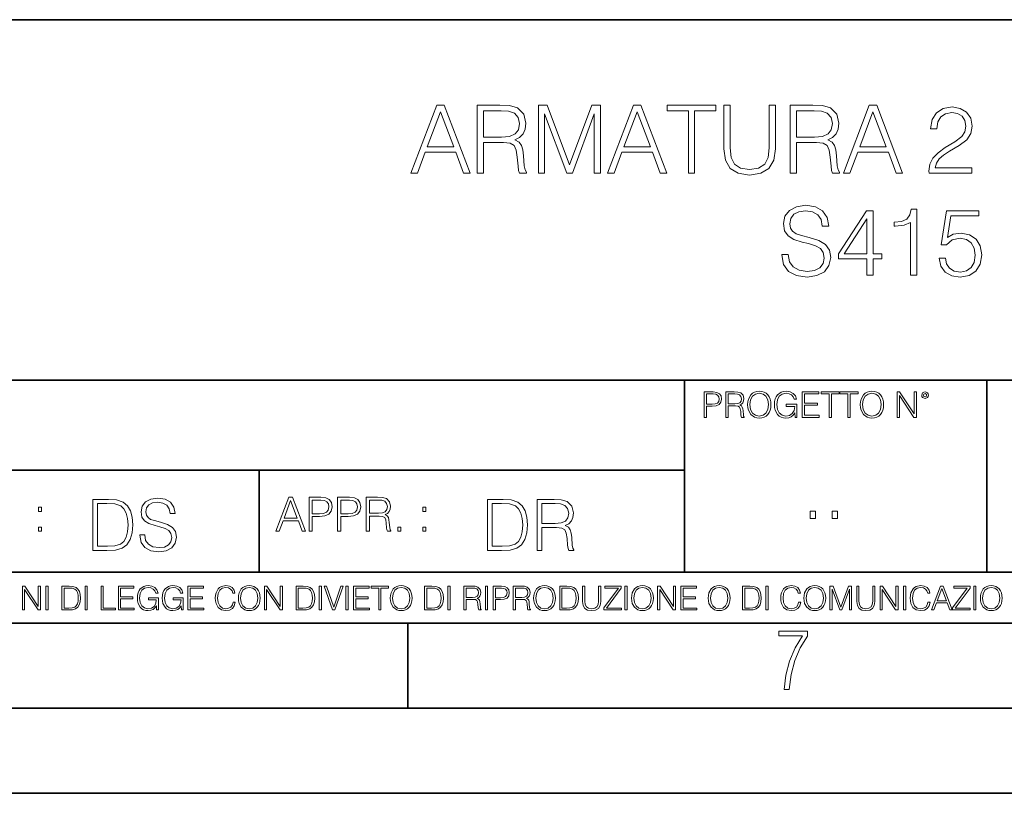
# Model space of a CAD drawing. Extents: x 0 to 420, y 0 to 297.
# Drawn here: x 291 to 349, y 0 to 46 of the extents above; entities that cross this region are included whole.
import ezdxf

# ---------------------------------------------------------------- set-up
doc = ezdxf.new("R2010")
doc.units = 0

msp = doc.modelspace()

# ---------------------------------------------------------------- linework, layer by layer
at = {"color": 7, "lineweight": 35}
for p, q in [((234.999802, 45.500252), (410, 45.500252)), ((254.999802, 24.300249), (410, 24.300249)), ((329.999786, 13.00025), (329.999786, 24.300249)), ((347.77301, 13.00025), (347.77301, 24.300249)), ((234.999802, 19.00025), (329.999786, 19.00025)), ((304.999786, 13.00025), (304.999786, 19.00025)), ((234.999802, 13.00025), (410, 13.00025)), ((25.000401, 9.99976), (410, 9.99976)), ((234.999802, 10.00025), (410, 10.00025)), ((313.75, 4.99976), (313.75, 9.99976)), ((267.5, 4.99976), (415, 4.99976)), ((0, 0), (420, 0)), ((0, 0), (420, 0))]:
    msp.add_line(p, q, dxfattribs=at)
at = {"color": 7, "lineweight": 18}
for points in [[(313.922943, 36.476517), (314.306793, 36.476517), (314.76297, 37.700439), (316.565491, 37.700439), (317.016113, 36.476517), (317.399994, 36.476517), (315.881195, 40.476517), (315.441711, 40.476517)], [(314.885376, 38.028671), (315.658661, 40.087086), (316.437531, 38.028671)], [(317.822784, 36.476517), (318.189972, 36.476517), (318.189972, 38.267895), (319.358246, 38.267895), (319.753235, 38.228951), (319.992462, 38.095432), (320.114868, 37.833958), (320.176056, 37.41671), (320.220551, 36.888199), (320.253937, 36.637852), (320.30957, 36.476517), (320.715698, 36.476517), (320.715698, 36.53215), (320.632233, 36.660107), (320.587738, 36.899326), (320.537659, 37.50016), (320.498718, 37.83952), (320.426392, 38.100994), (320.281769, 38.295712), (320.036987, 38.42923), (320.30957, 38.573875), (320.515411, 38.785278), (320.637817, 39.069008), (320.682312, 39.413929), (320.554352, 39.948006), (320.192749, 40.315182), (319.725433, 40.454262), (319.15799, 40.476517), (317.822784, 40.476517)], [(318.189972, 38.596127), (318.189972, 40.148285), (319.230286, 40.148285), (319.664246, 40.12603), (320.003601, 40.009201), (320.220551, 39.753288), (320.304016, 39.402802), (320.237244, 39.030064), (320.048096, 38.779716), (319.719879, 38.635071), (319.252563, 38.596127)], [(321.416656, 36.476517), (321.783844, 36.476517), (321.783844, 39.964695), (323.085663, 36.476517), (323.425018, 36.476517), (324.699005, 39.964695), (324.699005, 36.476517), (325.066193, 36.476517), (325.066193, 40.476517), (324.548798, 40.476517), (323.252563, 36.95496), (321.934052, 40.476517), (321.416656, 40.476517)], [(325.483429, 36.476517), (325.86731, 36.476517), (326.323486, 37.700439), (328.125977, 37.700439), (328.576599, 36.476517), (328.96048, 36.476517), (327.441711, 40.476517), (327.002197, 40.476517)], [(326.445862, 38.028671), (327.219177, 40.087086), (327.998047, 38.028671)], [(330.234467, 36.476517), (330.601654, 36.476517), (330.601654, 40.148285), (331.847839, 40.148285), (331.847839, 40.476517), (328.988312, 40.476517), (328.988312, 40.148285), (330.234467, 40.148285)], [(332.315125, 40.476517), (332.315125, 37.906281), (332.409729, 37.233124), (332.693451, 36.749119), (333.166321, 36.465389), (333.833923, 36.36525), (334.495941, 36.465389), (334.968811, 36.749119), (335.258118, 37.233124), (335.358246, 37.906281), (335.358246, 40.476517), (334.991089, 40.476517), (334.991089, 37.956348), (334.924316, 37.394459), (334.718475, 36.999466), (334.362427, 36.765808), (333.833923, 36.693485), (333.299835, 36.765808), (332.943787, 36.999466), (332.7435, 37.394459), (332.682312, 37.956348), (332.682312, 40.476517)], [(336.220551, 36.476517), (336.587738, 36.476517), (336.587738, 38.267895), (337.756042, 38.267895), (338.151031, 38.228951), (338.390259, 38.095432), (338.512634, 37.833958), (338.573822, 37.41671), (338.618347, 36.888199), (338.651733, 36.637852), (338.707336, 36.476517), (339.113464, 36.476517), (339.113464, 36.53215), (339.030029, 36.660107), (338.985504, 36.899326), (338.935455, 37.50016), (338.896515, 37.83952), (338.824188, 38.100994), (338.679535, 38.295712), (338.434753, 38.42923), (338.707336, 38.573875), (338.913208, 38.785278), (339.035583, 39.069008), (339.080078, 39.413929), (338.952148, 39.948006), (338.590515, 40.315182), (338.123199, 40.454262), (337.555756, 40.476517), (336.220551, 40.476517)], [(336.587738, 38.596127), (336.587738, 40.148285), (337.628082, 40.148285), (338.062012, 40.12603), (338.401367, 40.009201), (338.618347, 39.753288), (338.701782, 39.402802), (338.63504, 39.030064), (338.445862, 38.779716), (338.117645, 38.635071), (337.65033, 38.596127)], [(339.347137, 36.476517), (339.730988, 36.476517), (340.187195, 37.700439), (341.989685, 37.700439), (342.440308, 36.476517), (342.824188, 36.476517), (341.30542, 40.476517), (340.865906, 40.476517)], [(340.30957, 38.028671), (341.082886, 40.087086), (341.861725, 38.028671)], [(344.381897, 36.476517), (346.89093, 36.476517), (346.89093, 36.788059), (344.7435, 36.788059), (344.810272, 37.060661), (344.977173, 37.311008), (345.227509, 37.539104), (345.578003, 37.767197), (346.156586, 38.095432), (346.601654, 38.440357), (346.835297, 38.807533), (346.913208, 39.241467), (346.829742, 39.70322), (346.590515, 40.059269), (346.217773, 40.281803), (345.733765, 40.36525), (345.205261, 40.276237), (344.815826, 40.02589), (344.565491, 39.625336), (344.470917, 39.07457), (344.838074, 39.07457), (344.893707, 39.491817), (345.066193, 39.792233), (345.34436, 39.970257), (345.722656, 40.037018), (346.062012, 39.981384), (346.323486, 39.825611), (346.484802, 39.569702), (346.546021, 39.230343), (346.484802, 38.902107), (346.306793, 38.623943), (345.900665, 38.323528), (345.333221, 37.984165), (344.9104, 37.678185), (344.609985, 37.355515), (344.431976, 36.999466), (344.376343, 36.593346)], [(335.72818, 31.689312), (335.72818, 31.661495), (335.822754, 31.105167), (336.112061, 30.699047), (336.579376, 30.454264), (337.219147, 30.365252), (337.792175, 30.4487), (338.226105, 30.676794), (338.498718, 31.038408), (338.598846, 31.522413), (338.520966, 31.950787), (338.292877, 32.273457), (337.903442, 32.51268), (337.341553, 32.696266), (336.874237, 32.813095), (336.568237, 32.913235), (336.362396, 33.052315), (336.240021, 33.241467), (336.20108, 33.497379), (336.256714, 33.814487), (336.434723, 34.053707), (336.72403, 34.198353), (337.119019, 34.253986), (337.530701, 34.192791), (337.842224, 34.020329), (338.031403, 33.742165), (338.103699, 33.363861), (338.482025, 33.363861), (338.381866, 33.875683), (338.114838, 34.259548), (337.697601, 34.498772), (337.135712, 34.582218), (336.58493, 34.498772), (336.173248, 34.281803), (335.911774, 33.94244), (335.822754, 33.508507), (335.889526, 33.085697), (336.089813, 32.790844), (336.429169, 32.579437), (336.913177, 32.423664), (337.291473, 32.32909), (337.70871, 32.195572), (337.998016, 32.034237), (338.164917, 31.806141), (338.220551, 31.483471), (338.153778, 31.155237), (337.959076, 30.90489), (337.647522, 30.743555), (337.224701, 30.693485), (336.746277, 30.760244), (336.395782, 30.95496), (336.178833, 31.266502), (336.106506, 31.689312)], [(340.729584, 30.476517), (341.096771, 30.476517), (341.096771, 31.438965), (341.608582, 31.438965), (341.608582, 31.733818), (341.096771, 31.733818), (341.096771, 34.253986), (340.701752, 34.253986), (339.055023, 31.733818), (339.055023, 31.438965), (340.729584, 31.438965)], [(343.288696, 30.476517), (343.655884, 30.476517), (343.655884, 34.36525), (343.333191, 34.36525), (343.249756, 34.014763), (343.066162, 33.775543), (342.760193, 33.636459), (342.348511, 33.597519), (342.326233, 33.597519), (342.326233, 33.358295), (342.381866, 33.358295), (342.927094, 33.408367), (343.288696, 33.575264)], [(344.979919, 31.477907), (345.080078, 31.010592), (345.335968, 30.660105), (345.714294, 30.443136), (346.214966, 30.365252), (346.737915, 30.459827), (347.132935, 30.710175), (347.388824, 31.116295), (347.477844, 31.661495), (347.388824, 32.190006), (347.144043, 32.596127), (346.760193, 32.852039), (346.265045, 32.946613), (345.803284, 32.879856), (345.469513, 32.696266), (345.658661, 33.959133), (347.299805, 33.959133), (347.299805, 34.253986), (345.397186, 34.253986), (345.102325, 32.267895), (345.408295, 32.267895), (345.730988, 32.55162), (346.203857, 32.65176), (346.576599, 32.579437), (346.860321, 32.379158), (347.032776, 32.062054), (347.099548, 31.644806), (347.03833, 31.22756), (346.865875, 30.921579), (346.587708, 30.726864), (346.226105, 30.660105), (345.864502, 30.715738), (345.591888, 30.882637), (345.413879, 31.138548), (345.341553, 31.477907)], [(340.729584, 31.733818), (339.388824, 31.733818), (340.729584, 33.792233)], [(331.166687, 22.109638), (331.304382, 22.109638), (331.304382, 22.760542), (331.623566, 22.760542), (331.867645, 22.785578), (332.042908, 22.864853), (332.147217, 22.998373), (332.182678, 23.188219), (332.151398, 23.371807), (332.057495, 23.503241), (331.905212, 23.582518), (331.690338, 23.609638), (331.166687, 23.609638)], [(331.304382, 22.883631), (331.304382, 23.486551), (331.684082, 23.486551), (331.842621, 23.467775), (331.953186, 23.413532), (332.017853, 23.321739), (332.040802, 23.190306), (332.013702, 23.046356), (331.938599, 22.952475), (331.809235, 22.898233), (331.625641, 22.883631)], [(332.426758, 22.109638), (332.564453, 22.109638), (332.564453, 22.781404), (333.002563, 22.781404), (333.150696, 22.766802), (333.240387, 22.716732), (333.286285, 22.618679), (333.309235, 22.462212), (333.325928, 22.264019), (333.33844, 22.170139), (333.359314, 22.109638), (333.511597, 22.109638), (333.511597, 22.130501), (333.480316, 22.178484), (333.463623, 22.268192), (333.444855, 22.493505), (333.430237, 22.620766), (333.403137, 22.718817), (333.348877, 22.791836), (333.25708, 22.841906), (333.359314, 22.896147), (333.436493, 22.975424), (333.482391, 23.081821), (333.499084, 23.211168), (333.451111, 23.411446), (333.315491, 23.549137), (333.140259, 23.601294), (332.92746, 23.609638), (332.426758, 23.609638)], [(332.564453, 22.904491), (332.564453, 23.486551), (332.95459, 23.486551), (333.11731, 23.478205), (333.244568, 23.434395), (333.325928, 23.338428), (333.357239, 23.206995), (333.332184, 23.067219), (333.261261, 22.973337), (333.138184, 22.919096), (332.962921, 22.904491)], [(333.711884, 22.858595), (333.722321, 22.681265), (333.759857, 22.526884), (333.897552, 22.278624), (334.114532, 22.122156), (334.248047, 22.082518), (334.398254, 22.067913), (334.546387, 22.082518), (334.679901, 22.122156), (334.798798, 22.186829), (334.898956, 22.278624), (334.978241, 22.391279), (335.036652, 22.526884), (335.072113, 22.681265), (335.0867, 22.858595), (335.074188, 23.033838), (335.036652, 23.188219), (334.978241, 23.323824), (334.898956, 23.438568), (334.798798, 23.528275), (334.679901, 23.592949), (334.546387, 23.634672), (334.398254, 23.649277), (334.248047, 23.634672), (334.114532, 23.592949), (333.997711, 23.528275), (333.897552, 23.438568), (333.759857, 23.188219), (333.722321, 23.031752)], [(333.85376, 22.858595), (333.893402, 23.138149), (334.003967, 23.34886), (334.177124, 23.480291), (334.398254, 23.52619), (334.62149, 23.480291), (334.792542, 23.34886), (334.905212, 23.140236), (334.944855, 22.858595), (334.905212, 22.574867), (334.792542, 22.366245), (334.62149, 22.234812), (334.398254, 22.191002), (334.175018, 22.234812), (334.003967, 22.366245), (333.891296, 22.574867)], [(336.503265, 22.109638), (336.613831, 22.109638), (336.613831, 22.879457), (335.987976, 22.879457), (335.987976, 22.756371), (336.482391, 22.756371), (336.482391, 22.750111), (336.44693, 22.512281), (336.342621, 22.337038), (336.177826, 22.228554), (335.958771, 22.191002), (335.741791, 22.236898), (335.576965, 22.370417), (335.470581, 22.583212), (335.43512, 22.864853), (335.470581, 23.148581), (335.576965, 23.355118), (335.745972, 23.482378), (335.975433, 23.52619), (336.150696, 23.501154), (336.294647, 23.430222), (336.396851, 23.319653), (336.453186, 23.173616), (336.595062, 23.173616), (336.52829, 23.371807), (336.398956, 23.522017), (336.211182, 23.615896), (335.973358, 23.649277), (335.825226, 23.634672), (335.691711, 23.595034), (335.478912, 23.440653), (335.399658, 23.327997), (335.341248, 23.194479), (335.30368, 23.038012), (335.293243, 22.862768), (335.30368, 22.685438), (335.339142, 22.528971), (335.472656, 22.278624), (335.568634, 22.186829), (335.685455, 22.122156), (335.816895, 22.082518), (335.965027, 22.067913), (336.134003, 22.090862), (336.282135, 22.149277), (336.401031, 22.245243), (336.488647, 22.37459)], [(336.918427, 22.109638), (337.926086, 22.109638), (337.926086, 22.232725), (337.056122, 22.232725), (337.056122, 22.818956), (337.828033, 22.818956), (337.828033, 22.942045), (337.056122, 22.942045), (337.056122, 23.486551), (337.901031, 23.486551), (337.901031, 23.609638), (336.918427, 23.609638)], [(338.499786, 22.109638), (338.637482, 22.109638), (338.637482, 23.486551), (339.104797, 23.486551), (339.104797, 23.609638), (338.032471, 23.609638), (338.032471, 23.486551), (338.499786, 23.486551)], [(339.60965, 22.109638), (339.747345, 22.109638), (339.747345, 23.486551), (340.214661, 23.486551), (340.214661, 23.609638), (339.142334, 23.609638), (339.142334, 23.486551), (339.60965, 23.486551)], [(340.335663, 22.858595), (340.3461, 22.681265), (340.383667, 22.526884), (340.521332, 22.278624), (340.738312, 22.122156), (340.871826, 22.082518), (341.022034, 22.067913), (341.170166, 22.082518), (341.30368, 22.122156), (341.422607, 22.186829), (341.522736, 22.278624), (341.60202, 22.391279), (341.660431, 22.526884), (341.695892, 22.681265), (341.71051, 22.858595), (341.697968, 23.033838), (341.660431, 23.188219), (341.60202, 23.323824), (341.522736, 23.438568), (341.422607, 23.528275), (341.30368, 23.592949), (341.170166, 23.634672), (341.022034, 23.649277), (340.871826, 23.634672), (340.738312, 23.592949), (340.62149, 23.528275), (340.521332, 23.438568), (340.383667, 23.188219), (340.3461, 23.031752)], [(340.477539, 22.858595), (340.517181, 23.138149), (340.627747, 23.34886), (340.800903, 23.480291), (341.022034, 23.52619), (341.24527, 23.480291), (341.416321, 23.34886), (341.528992, 23.140236), (341.568634, 22.858595), (341.528992, 22.574867), (341.416321, 22.366245), (341.24527, 22.234812), (341.022034, 22.191002), (340.798798, 22.234812), (340.627747, 22.366245), (340.515076, 22.574867)], [(342.50119, 22.109638), (342.638855, 22.109638), (342.638855, 23.396843), (343.481689, 22.109638), (343.634003, 22.109638), (343.634003, 23.609638), (343.496307, 23.609638), (343.496307, 22.322433), (342.653473, 23.609638), (342.50119, 23.609638)], [(343.949036, 23.411446), (343.963623, 23.334255), (344.005341, 23.271669), (344.145142, 23.21534), (344.284912, 23.271669), (344.32663, 23.334255), (344.343323, 23.411446), (344.32663, 23.486551), (344.284912, 23.551224), (344.220215, 23.592949), (344.145142, 23.609638), (344.067932, 23.592949), (344.005341, 23.551224)], [(344.044983, 23.413532), (344.074188, 23.484465), (344.145142, 23.515759), (344.213959, 23.484465), (344.24527, 23.413532), (344.216064, 23.3426), (344.145142, 23.313393), (344.072113, 23.340515)], [(297.991638, 15.195244), (297.991638, 15.174381), (298.062561, 14.757135), (298.279541, 14.452546), (298.630005, 14.268957), (299.109833, 14.202198), (299.539612, 14.264785), (299.865051, 14.435856), (300.069519, 14.707066), (300.144623, 15.07007), (300.086212, 15.39135), (299.915131, 15.633352), (299.623047, 15.812768), (299.20163, 15.950459), (298.851166, 16.038082), (298.621674, 16.113186), (298.467285, 16.217497), (298.375488, 16.35936), (298.346283, 16.551294), (298.388, 16.789124), (298.521515, 16.96854), (298.738495, 17.077024), (299.034729, 17.11875), (299.343506, 17.072851), (299.577148, 16.943506), (299.719025, 16.734882), (299.773254, 16.451155), (300.057007, 16.451155), (299.981903, 16.835022), (299.781616, 17.122921), (299.468689, 17.302338), (299.047272, 17.364923), (298.634186, 17.302338), (298.325409, 17.13961), (298.129333, 16.885092), (298.062561, 16.559639), (298.11264, 16.242533), (298.262848, 16.021391), (298.517365, 15.862838), (298.880371, 15.746009), (299.164093, 15.675077), (299.47702, 15.574938), (299.694, 15.453937), (299.819153, 15.282866), (299.860901, 15.040863), (299.810822, 14.794687), (299.664795, 14.606927), (299.431122, 14.485926), (299.114014, 14.448374), (298.755188, 14.498443), (298.49231, 14.644479), (298.32959, 14.878137), (298.27536, 15.195244)], [(305.98587, 15.412767), (306.177826, 15.412767), (306.405914, 16.024729), (307.307159, 16.024729), (307.532471, 15.412767), (307.724396, 15.412767), (306.965027, 17.412767), (306.74527, 17.412767)], [(307.935822, 15.412767), (308.119385, 15.412767), (308.119385, 16.28064), (308.544983, 16.28064), (308.870453, 16.314018), (309.104095, 16.419722), (309.243195, 16.597746), (309.290466, 16.850876), (309.248749, 17.095661), (309.123566, 17.270905), (308.920502, 17.376606), (308.634003, 17.412767), (307.935822, 17.412767)], [(309.615906, 15.412767), (309.7995, 15.412767), (309.7995, 16.28064), (310.225098, 16.28064), (310.550537, 16.314018), (310.78421, 16.419722), (310.923279, 16.597746), (310.970581, 16.850876), (310.928864, 17.095661), (310.80368, 17.270905), (310.600616, 17.376606), (310.314117, 17.412767), (309.615906, 17.412767)], [(311.296021, 15.412767), (311.479614, 15.412767), (311.479614, 16.308456), (312.063751, 16.308456), (312.261261, 16.288984), (312.380859, 16.222225), (312.442078, 16.091488), (312.472656, 15.882865), (312.494934, 15.618608), (312.511597, 15.493435), (312.539429, 15.412767), (312.742493, 15.412767), (312.742493, 15.440584), (312.700775, 15.504561), (312.678497, 15.624172), (312.653473, 15.924589), (312.634003, 16.094269), (312.597839, 16.225006), (312.525513, 16.322365), (312.403137, 16.389124), (312.539429, 16.461447), (312.642334, 16.567148), (312.703552, 16.709013), (312.7258, 16.881474), (312.661804, 17.148512), (312.481018, 17.3321), (312.247345, 17.401642), (311.963623, 17.412767), (311.296021, 17.412767)], [(292.026215, 16.581057), (292.209808, 16.581057), (292.209808, 16.828623), (292.026215, 16.828623)], [(295.934601, 17.285646), (295.229462, 17.285646), (295.229462, 14.285647), (296.055603, 14.285647), (296.564636, 14.30651), (296.952698, 14.414993), (297.219727, 14.623617), (297.420013, 14.924034), (297.541016, 15.312073), (297.582733, 15.791906), (297.541016, 16.238359), (297.432526, 16.609709), (297.253113, 16.905952), (297.015259, 17.122921), (296.618896, 17.260612), (296.139069, 17.285646)], [(295.504852, 14.531822), (295.504852, 17.039473), (296.055603, 17.039473), (296.514587, 17.01861), (296.865051, 16.905952), (297.052826, 16.726538), (297.18634, 16.480362), (297.269806, 16.167427), (297.299011, 15.783561), (297.269806, 15.383005), (297.18634, 15.061726), (297.044464, 14.81555), (296.844208, 14.644479), (296.518738, 14.548512), (296.084808, 14.531822)], [(306.467102, 16.188845), (306.85376, 17.218052), (307.243195, 16.188845)], [(308.119385, 16.444756), (308.119385, 17.24865), (308.625641, 17.24865), (308.837067, 17.223616), (308.984497, 17.151293), (309.070709, 17.0289), (309.101318, 16.853657), (309.065155, 16.661724), (308.965027, 16.536551), (308.792542, 16.464228), (308.54776, 16.444756)], [(309.7995, 16.444756), (309.7995, 17.24865), (310.305756, 17.24865), (310.517181, 17.223616), (310.664612, 17.151293), (310.750824, 17.0289), (310.781433, 16.853657), (310.74527, 16.661724), (310.645142, 16.536551), (310.472656, 16.464228), (310.227875, 16.444756)], [(311.479614, 16.472572), (311.479614, 17.24865), (311.999786, 17.24865), (312.216766, 17.237524), (312.386444, 17.17911), (312.494934, 17.051155), (312.536652, 16.87591), (312.503265, 16.689541), (312.408691, 16.564367), (312.244568, 16.492044), (312.010925, 16.472572)], [(314.620087, 16.581057), (314.80368, 16.581057), (314.80368, 16.828623), (314.620087, 16.828623)], [(319.134583, 17.285646), (318.429443, 17.285646), (318.429443, 14.285647), (319.255585, 14.285647), (319.764618, 14.30651), (320.152679, 14.414993), (320.419708, 14.623617), (320.619995, 14.924034), (320.740997, 15.312073), (320.782715, 15.791906), (320.740997, 16.238359), (320.632507, 16.609709), (320.453094, 16.905952), (320.21524, 17.122921), (319.818878, 17.260612), (319.33905, 17.285646)], [(318.704834, 14.531822), (318.704834, 17.039473), (319.255585, 17.039473), (319.714569, 17.01861), (320.065033, 16.905952), (320.252808, 16.726538), (320.386322, 16.480362), (320.469788, 16.167427), (320.498993, 15.783561), (320.469788, 15.383005), (320.386322, 15.061726), (320.244446, 14.81555), (320.044189, 14.644479), (319.718719, 14.548512), (319.28479, 14.531822)], [(321.337646, 14.285647), (321.613037, 14.285647), (321.613037, 15.62918), (322.489258, 15.62918), (322.785492, 15.599973), (322.964905, 15.499834), (323.056702, 15.303728), (323.1026, 14.990793), (323.135986, 14.59441), (323.161011, 14.406649), (323.202728, 14.285647), (323.507324, 14.285647), (323.507324, 14.327372), (323.444733, 14.423339), (323.411346, 14.602755), (323.37381, 15.05338), (323.344604, 15.3079), (323.290344, 15.504006), (323.181885, 15.650043), (322.998291, 15.750181), (323.202728, 15.858665), (323.357117, 16.01722), (323.448914, 16.230015), (323.4823, 16.488707), (323.386322, 16.889263), (323.115112, 17.164646), (322.764618, 17.268957), (322.33905, 17.285646), (321.337646, 17.285646)], [(321.613037, 15.875355), (321.613037, 17.039473), (322.39328, 17.039473), (322.718719, 17.022781), (322.973236, 16.93516), (323.135986, 16.743227), (323.198547, 16.480362), (323.148499, 16.200808), (323.006622, 16.013046), (322.760468, 15.904562), (322.409973, 15.875355)], [(337.388153, 16.170408), (337.709442, 16.170408), (337.709442, 16.603649), (337.388153, 16.603649)], [(338.683014, 16.170408), (339.004303, 16.170408), (339.004303, 16.603649), (338.683014, 16.603649)], [(292.026215, 15.412767), (292.209808, 15.412767), (292.209808, 15.660334), (292.026215, 15.660334)], [(313.151398, 15.412767), (313.334961, 15.412767), (313.334961, 15.660334), (313.151398, 15.660334)], [(314.620087, 15.412767), (314.80368, 15.412767), (314.80368, 15.660334), (314.620087, 15.660334)], [(291.086395, 10.781829), (291.214905, 10.781829), (291.214905, 11.98322), (292.001556, 10.781829), (292.143707, 10.781829), (292.143707, 12.181828), (292.015198, 12.181828), (292.015198, 10.980438), (291.228546, 12.181828), (291.086395, 12.181828)], [(292.466919, 10.781829), (292.595459, 10.781829), (292.595459, 12.181828), (292.466919, 12.181828)], [(293.734528, 12.181828), (293.405457, 12.181828), (293.405457, 10.781829), (293.790985, 10.781829), (294.028534, 10.791565), (294.209625, 10.842191), (294.334259, 10.939548), (294.427704, 11.079742), (294.484192, 11.260827), (294.503662, 11.48475), (294.484192, 11.693094), (294.433563, 11.866391), (294.349823, 12.004639), (294.238831, 12.10589), (294.053864, 12.170146), (293.829926, 12.181828)], [(294.772369, 10.781829), (294.900879, 10.781829), (294.900879, 12.181828), (294.772369, 12.181828)], [(295.710876, 10.781829), (296.557892, 10.781829), (296.557892, 10.89671), (295.839386, 10.89671), (295.839386, 12.181828), (295.710876, 12.181828)], [(296.723389, 10.781829), (297.663879, 10.781829), (297.663879, 10.89671), (296.851898, 10.89671), (296.851898, 11.443859), (297.572357, 11.443859), (297.572357, 11.558742), (296.851898, 11.558742), (296.851898, 12.066947), (297.640503, 12.066947), (297.640503, 12.181828), (296.723389, 12.181828)], [(298.972351, 10.781829), (299.075562, 10.781829), (299.075562, 11.500327), (298.491394, 11.500327), (298.491394, 11.385445), (298.952881, 11.385445), (298.952881, 11.379603), (298.919769, 11.157629), (298.822418, 10.994068), (298.66861, 10.892817), (298.464142, 10.857768), (298.261658, 10.900605), (298.107819, 11.025223), (298.008514, 11.223831), (297.975403, 11.486697), (298.008514, 11.751509), (298.107819, 11.944277), (298.265533, 12.063053), (298.479736, 12.103943), (298.64328, 12.080577), (298.777649, 12.014374), (298.873047, 11.911175), (298.925629, 11.774875), (299.058044, 11.774875), (298.995728, 11.959854), (298.875, 12.100049), (298.699768, 12.187671), (298.477783, 12.218824), (298.339539, 12.205194), (298.214905, 12.168199), (298.016296, 12.02411), (297.942322, 11.918963), (297.887787, 11.794346), (297.852753, 11.64831), (297.843018, 11.48475), (297.852753, 11.319242), (297.885834, 11.173205), (298.010468, 10.939548), (298.100037, 10.853873), (298.209076, 10.793511), (298.331726, 10.756516), (298.470001, 10.742886), (298.627716, 10.764304), (298.765961, 10.818825), (298.876953, 10.908394), (298.95874, 11.029117)], [(300.430786, 10.781829), (300.533966, 10.781829), (300.533966, 11.500327), (299.949829, 11.500327), (299.949829, 11.385445), (300.411316, 11.385445), (300.411316, 11.379603), (300.378204, 11.157629), (300.280853, 10.994068), (300.127014, 10.892817), (299.922577, 10.857768), (299.720062, 10.900605), (299.566223, 11.025223), (299.466919, 11.223831), (299.433838, 11.486697), (299.466919, 11.751509), (299.566223, 11.944277), (299.723969, 12.063053), (299.938141, 12.103943), (300.101715, 12.080577), (300.236053, 12.014374), (300.331482, 11.911175), (300.384033, 11.774875), (300.516449, 11.774875), (300.454132, 11.959854), (300.333405, 12.100049), (300.158173, 12.187671), (299.936188, 12.218824), (299.797943, 12.205194), (299.67334, 12.168199), (299.474731, 12.02411), (299.400726, 11.918963), (299.346222, 11.794346), (299.311157, 11.64831), (299.301422, 11.48475), (299.311157, 11.319242), (299.344269, 11.173205), (299.468872, 10.939548), (299.558441, 10.853873), (299.66748, 10.793511), (299.790161, 10.756516), (299.928406, 10.742886), (300.086121, 10.764304), (300.224365, 10.818825), (300.335358, 10.908394), (300.417145, 11.029117)], [(300.818268, 10.781829), (301.758728, 10.781829), (301.758728, 10.89671), (300.946777, 10.89671), (300.946777, 11.443859), (301.667206, 11.443859), (301.667206, 11.558742), (300.946777, 11.558742), (300.946777, 12.066947), (301.735352, 12.066947), (301.735352, 12.181828), (300.818268, 12.181828)], [(303.464417, 11.239408), (303.425476, 11.077795), (303.33786, 10.957072), (303.207397, 10.88308), (303.039948, 10.857768), (302.837463, 10.898658), (302.685577, 11.019381), (302.588196, 11.21799), (302.555115, 11.486697), (302.588196, 11.751509), (302.683624, 11.944277), (302.833557, 12.063053), (303.036072, 12.103943), (303.19574, 12.080577), (303.322296, 12.014374), (303.409912, 11.909228), (303.450806, 11.772927), (303.577362, 11.772927), (303.53064, 11.955959), (303.419647, 12.096154), (303.252197, 12.185723), (303.036072, 12.218824), (302.782928, 12.168199), (302.677795, 12.107838), (302.588196, 12.02411), (302.465546, 11.794346), (302.432434, 11.64831), (302.422699, 11.48475), (302.432434, 11.317295), (302.465546, 11.171259), (302.586273, 10.937601), (302.779022, 10.791565), (303.032166, 10.742886), (303.256073, 10.777935), (303.427429, 10.873344), (303.540375, 11.029117), (303.591003, 11.239408)], [(303.777924, 11.480855), (303.787659, 11.315348), (303.822693, 11.171259), (303.951233, 10.939548), (304.153717, 10.793511), (304.27832, 10.756516), (304.418518, 10.742886), (304.556763, 10.756516), (304.681396, 10.793511), (304.792389, 10.853873), (304.885864, 10.939548), (304.959839, 11.044694), (305.014343, 11.171259), (305.047455, 11.315348), (305.061096, 11.480855), (305.049408, 11.644416), (305.014343, 11.788505), (304.959839, 11.91507), (304.885864, 12.022162), (304.792389, 12.10589), (304.681396, 12.166252), (304.556763, 12.205194), (304.418518, 12.218824), (304.27832, 12.205194), (304.153717, 12.166252), (304.044678, 12.10589), (303.951233, 12.022162), (303.822693, 11.788505), (303.787659, 11.642468)], [(305.312256, 10.781829), (305.440796, 10.781829), (305.440796, 11.98322), (306.227417, 10.781829), (306.369568, 10.781829), (306.369568, 12.181828), (306.241058, 12.181828), (306.241058, 10.980438), (305.454407, 12.181828), (305.312256, 12.181828)], [(307.498932, 12.181828), (307.169861, 12.181828), (307.169861, 10.781829), (307.555389, 10.781829), (307.792938, 10.791565), (307.97403, 10.842191), (308.098633, 10.939548), (308.192108, 11.079742), (308.248566, 11.260827), (308.268066, 11.48475), (308.248566, 11.693094), (308.197937, 11.866391), (308.114227, 12.004639), (308.003235, 12.10589), (307.818237, 12.170146), (307.59433, 12.181828)], [(308.536743, 10.781829), (308.665283, 10.781829), (308.665283, 12.181828), (308.536743, 12.181828)], [(309.317566, 10.781829), (309.455811, 10.781829), (309.940643, 12.181828), (309.810181, 12.181828), (309.387665, 10.94539), (308.965118, 12.181828), (308.83078, 12.181828)], [(310.104187, 10.781829), (310.232727, 10.781829), (310.232727, 12.181828), (310.104187, 12.181828)], [(310.555939, 10.781829), (311.496399, 10.781829), (311.496399, 10.89671), (310.684448, 10.89671), (310.684448, 11.443859), (311.404907, 11.443859), (311.404907, 11.558742), (310.684448, 11.558742), (310.684448, 12.066947), (311.473053, 12.066947), (311.473053, 12.181828), (310.555939, 12.181828)], [(312.03186, 10.781829), (312.1604, 10.781829), (312.1604, 12.066947), (312.596558, 12.066947), (312.596558, 12.181828), (311.595703, 12.181828), (311.595703, 12.066947), (312.03186, 12.066947)], [(312.709473, 11.480855), (312.719238, 11.315348), (312.754272, 11.171259), (312.882782, 10.939548), (313.085266, 10.793511), (313.2099, 10.756516), (313.350098, 10.742886), (313.488342, 10.756516), (313.612976, 10.793511), (313.723938, 10.853873), (313.817413, 10.939548), (313.891418, 11.044694), (313.945923, 11.171259), (313.979034, 11.315348), (313.992645, 11.480855), (313.980957, 11.644416), (313.945923, 11.788505), (313.891418, 11.91507), (313.817413, 12.022162), (313.723938, 12.10589), (313.612976, 12.166252), (313.488342, 12.205194), (313.350098, 12.218824), (313.2099, 12.205194), (313.085266, 12.166252), (312.976257, 12.10589), (312.882782, 12.022162), (312.754272, 11.788505), (312.719238, 11.642468)], [(315.059692, 12.181828), (314.730621, 12.181828), (314.730621, 10.781829), (315.11615, 10.781829), (315.353699, 10.791565), (315.53479, 10.842191), (315.659424, 10.939548), (315.752869, 11.079742), (315.809326, 11.260827), (315.828827, 11.48475), (315.809326, 11.693094), (315.758728, 11.866391), (315.674988, 12.004639), (315.563995, 12.10589), (315.379028, 12.170146), (315.15509, 12.181828)], [(316.097534, 10.781829), (316.226044, 10.781829), (316.226044, 12.181828), (316.097534, 12.181828)], [(317.036041, 10.781829), (317.164551, 10.781829), (317.164551, 11.408811), (317.573456, 11.408811), (317.7117, 11.395181), (317.795441, 11.348449), (317.838257, 11.256933), (317.85968, 11.110897), (317.875275, 10.925918), (317.886963, 10.838296), (317.906433, 10.781829), (318.048553, 10.781829), (318.048553, 10.8013), (318.019348, 10.846085), (318.003784, 10.929812), (317.986267, 11.140104), (317.972626, 11.258881), (317.947327, 11.350396), (317.896667, 11.418547), (317.811005, 11.465278), (317.906433, 11.515904), (317.978455, 11.589895), (318.021301, 11.6892), (318.036865, 11.809923), (317.992096, 11.99685), (317.86554, 12.125361), (317.701965, 12.17404), (317.503357, 12.181828), (317.036041, 12.181828)], [(318.305573, 10.781829), (318.434082, 10.781829), (318.434082, 12.181828), (318.305573, 12.181828)], [(318.757324, 10.781829), (318.885834, 10.781829), (318.885834, 11.389339), (319.183746, 11.389339), (319.41156, 11.412705), (319.575134, 11.486697), (319.672485, 11.611315), (319.705566, 11.788505), (319.676392, 11.959854), (319.588745, 12.082524), (319.446594, 12.156516), (319.246063, 12.181828), (318.757324, 12.181828)], [(319.933411, 10.781829), (320.06192, 10.781829), (320.06192, 11.408811), (320.470825, 11.408811), (320.60907, 11.395181), (320.69278, 11.348449), (320.735626, 11.256933), (320.75705, 11.110897), (320.772614, 10.925918), (320.784302, 10.838296), (320.803772, 10.781829), (320.945923, 10.781829), (320.945923, 10.8013), (320.916718, 10.846085), (320.901123, 10.929812), (320.883606, 11.140104), (320.869995, 11.258881), (320.844666, 11.350396), (320.794037, 11.418547), (320.708374, 11.465278), (320.803772, 11.515904), (320.875824, 11.589895), (320.91864, 11.6892), (320.934235, 11.809923), (320.889465, 11.99685), (320.762878, 12.125361), (320.599304, 12.17404), (320.400696, 12.181828), (319.933411, 12.181828)], [(321.132843, 11.480855), (321.142578, 11.315348), (321.177612, 11.171259), (321.306152, 10.939548), (321.508636, 10.793511), (321.63324, 10.756516), (321.773438, 10.742886), (321.911682, 10.756516), (322.036316, 10.793511), (322.147308, 10.853873), (322.240784, 10.939548), (322.314758, 11.044694), (322.369263, 11.171259), (322.402374, 11.315348), (322.416016, 11.480855), (322.404327, 11.644416), (322.369263, 11.788505), (322.314758, 11.91507), (322.240784, 12.022162), (322.147308, 12.10589), (322.036316, 12.166252), (321.911682, 12.205194), (321.773438, 12.218824), (321.63324, 12.205194), (321.508636, 12.166252), (321.399597, 12.10589), (321.306152, 12.022162), (321.177612, 11.788505), (321.142578, 11.642468)], [(322.996277, 12.181828), (322.667175, 12.181828), (322.667175, 10.781829), (323.052734, 10.781829), (323.290283, 10.791565), (323.471375, 10.842191), (323.595978, 10.939548), (323.689453, 11.079742), (323.745911, 11.260827), (323.765381, 11.48475), (323.745911, 11.693094), (323.695282, 11.866391), (323.611572, 12.004639), (323.50058, 12.10589), (323.315582, 12.170146), (323.091675, 12.181828)], [(324.014618, 12.181828), (324.014618, 11.282246), (324.047729, 11.046641), (324.147034, 10.877239), (324.312531, 10.777935), (324.546204, 10.742886), (324.777893, 10.777935), (324.94342, 10.877239), (325.044678, 11.046641), (325.079712, 11.282246), (325.079712, 12.181828), (324.951202, 12.181828), (324.951202, 11.29977), (324.927826, 11.103108), (324.855774, 10.964861), (324.731171, 10.88308), (324.546204, 10.857768), (324.359253, 10.88308), (324.23465, 10.964861), (324.164551, 11.103108), (324.143127, 11.29977), (324.143127, 12.181828)], [(325.25885, 10.781829), (326.298615, 10.781829), (326.298615, 10.89671), (325.410736, 10.89671), (326.285004, 12.070842), (326.285004, 12.181828), (325.325043, 12.181828), (325.325043, 12.066947), (326.125336, 12.066947), (325.25885, 10.900605)], [(326.499176, 10.781829), (326.627686, 10.781829), (326.627686, 12.181828), (326.499176, 12.181828)], [(326.890564, 11.480855), (326.900299, 11.315348), (326.935333, 11.171259), (327.063843, 10.939548), (327.266357, 10.793511), (327.390961, 10.756516), (327.531158, 10.742886), (327.669403, 10.756516), (327.794037, 10.793511), (327.905029, 10.853873), (327.998474, 10.939548), (328.072479, 11.044694), (328.126984, 11.171259), (328.160095, 11.315348), (328.173706, 11.480855), (328.162048, 11.644416), (328.126984, 11.788505), (328.072479, 11.91507), (327.998474, 12.022162), (327.905029, 12.10589), (327.794037, 12.166252), (327.669403, 12.205194), (327.531158, 12.218824), (327.390961, 12.205194), (327.266357, 12.166252), (327.157318, 12.10589), (327.063843, 12.022162), (326.935333, 11.788505), (326.900299, 11.642468)], [(328.424896, 10.781829), (328.553406, 10.781829), (328.553406, 11.98322), (329.340057, 10.781829), (329.482208, 10.781829), (329.482208, 12.181828), (329.353699, 12.181828), (329.353699, 10.980438), (328.567047, 12.181828), (328.424896, 12.181828)], [(329.795715, 10.781829), (330.736176, 10.781829), (330.736176, 10.89671), (329.924225, 10.89671), (329.924225, 11.443859), (330.644653, 11.443859), (330.644653, 11.558742), (329.924225, 11.558742), (329.924225, 12.066947), (330.712799, 12.066947), (330.712799, 12.181828), (329.795715, 12.181828)], [(331.400146, 11.480855), (331.409882, 11.315348), (331.444946, 11.171259), (331.573456, 10.939548), (331.77594, 10.793511), (331.900574, 10.756516), (332.040771, 10.742886), (332.179016, 10.756516), (332.303619, 10.793511), (332.414612, 10.853873), (332.508087, 10.939548), (332.582062, 11.044694), (332.636597, 11.171259), (332.669678, 11.315348), (332.683319, 11.480855), (332.671631, 11.644416), (332.636597, 11.788505), (332.582062, 11.91507), (332.508087, 12.022162), (332.414612, 12.10589), (332.303619, 12.166252), (332.179016, 12.205194), (332.040771, 12.218824), (331.900574, 12.205194), (331.77594, 12.166252), (331.666901, 12.10589), (331.573456, 12.022162), (331.444946, 11.788505), (331.409882, 11.642468)], [(333.750366, 12.181828), (333.421295, 12.181828), (333.421295, 10.781829), (333.806824, 10.781829), (334.044373, 10.791565), (334.225464, 10.842191), (334.350098, 10.939548), (334.443542, 11.079742), (334.5, 11.260827), (334.51947, 11.48475), (334.5, 11.693094), (334.449402, 11.866391), (334.365662, 12.004639), (334.254669, 12.10589), (334.069702, 12.170146), (333.845764, 12.181828)], [(334.788177, 10.781829), (334.916687, 10.781829), (334.916687, 12.181828), (334.788177, 12.181828)], [(336.708069, 11.239408), (336.669128, 11.077795), (336.581512, 10.957072), (336.45105, 10.88308), (336.2836, 10.857768), (336.081085, 10.898658), (335.929199, 11.019381), (335.831848, 11.21799), (335.798767, 11.486697), (335.831848, 11.751509), (335.927277, 11.944277), (336.077209, 12.063053), (336.279694, 12.103943), (336.439362, 12.080577), (336.565918, 12.014374), (336.653564, 11.909228), (336.694458, 11.772927), (336.821014, 11.772927), (336.774292, 11.955959), (336.6633, 12.096154), (336.49585, 12.185723), (336.279694, 12.218824), (336.026581, 12.168199), (335.921417, 12.107838), (335.831848, 12.02411), (335.709167, 11.794346), (335.676086, 11.64831), (335.666351, 11.48475), (335.676086, 11.317295), (335.709167, 11.171259), (335.829895, 10.937601), (336.022675, 10.791565), (336.275818, 10.742886), (336.499725, 10.777935), (336.671082, 10.873344), (336.783997, 11.029117), (336.834656, 11.239408)], [(337.021576, 11.480855), (337.031311, 11.315348), (337.066345, 11.171259), (337.194855, 10.939548), (337.397369, 10.793511), (337.521973, 10.756516), (337.66217, 10.742886), (337.800415, 10.756516), (337.925049, 10.793511), (338.036041, 10.853873), (338.129486, 10.939548), (338.203491, 11.044694), (338.257996, 11.171259), (338.291107, 11.315348), (338.304749, 11.480855), (338.29306, 11.644416), (338.257996, 11.788505), (338.203491, 11.91507), (338.129486, 12.022162), (338.036041, 12.10589), (337.925049, 12.166252), (337.800415, 12.205194), (337.66217, 12.218824), (337.521973, 12.205194), (337.397369, 12.166252), (337.28833, 12.10589), (337.194855, 12.022162), (337.066345, 11.788505), (337.031311, 11.642468)], [(338.553955, 10.781829), (338.682495, 10.781829), (338.682495, 12.002691), (339.138123, 10.781829), (339.256897, 10.781829), (339.702789, 12.002691), (339.702789, 10.781829), (339.831299, 10.781829), (339.831299, 12.181828), (339.650208, 12.181828), (339.196533, 10.949284), (338.735046, 12.181828), (338.553955, 12.181828)], [(340.133118, 12.181828), (340.133118, 11.282246), (340.166199, 11.046641), (340.265503, 10.877239), (340.43103, 10.777935), (340.664673, 10.742886), (340.896393, 10.777935), (341.06189, 10.877239), (341.163147, 11.046641), (341.198212, 11.282246), (341.198212, 12.181828), (341.069702, 12.181828), (341.069702, 11.29977), (341.046326, 11.103108), (340.974274, 10.964861), (340.84967, 10.88308), (340.664673, 10.857768), (340.477753, 10.88308), (340.353149, 10.964861), (340.283051, 11.103108), (340.261627, 11.29977), (340.261627, 12.181828)], [(341.5, 10.781829), (341.62854, 10.781829), (341.62854, 11.98322), (342.415161, 10.781829), (342.557312, 10.781829), (342.557312, 12.181828), (342.428802, 12.181828), (342.428802, 10.980438), (341.642151, 12.181828), (341.5, 12.181828)], [(342.880554, 10.781829), (343.009064, 10.781829), (343.009064, 12.181828), (342.880554, 12.181828)], [(344.31366, 11.239408), (344.274689, 11.077795), (344.187073, 10.957072), (344.05661, 10.88308), (343.88916, 10.857768), (343.686646, 10.898658), (343.53479, 11.019381), (343.437439, 11.21799), (343.404327, 11.486697), (343.437439, 11.751509), (343.532837, 11.944277), (343.68277, 12.063053), (343.885254, 12.103943), (344.044922, 12.080577), (344.171509, 12.014374), (344.259125, 11.909228), (344.300018, 11.772927), (344.426575, 11.772927), (344.379852, 11.955959), (344.26886, 12.096154), (344.10141, 12.185723), (343.885254, 12.218824), (343.632141, 12.168199), (343.526978, 12.107838), (343.437439, 12.02411), (343.314758, 11.794346), (343.281647, 11.64831), (343.271912, 11.48475), (343.281647, 11.317295), (343.314758, 11.171259), (343.435486, 10.937601), (343.628235, 10.791565), (343.881378, 10.742886), (344.105286, 10.777935), (344.276642, 10.873344), (344.389587, 11.029117), (344.440216, 11.239408)], [(344.521973, 10.781829), (344.656342, 10.781829), (344.81601, 11.210201), (345.446899, 11.210201), (345.604614, 10.781829), (345.738953, 10.781829), (345.207397, 12.181828), (345.053558, 12.181828)], [(345.764282, 10.781829), (346.804047, 10.781829), (346.804047, 10.89671), (345.916138, 10.89671), (346.790405, 12.070842), (346.790405, 12.181828), (345.830475, 12.181828), (345.830475, 12.066947), (346.630737, 12.066947), (345.764282, 10.900605)], [(347.004578, 10.781829), (347.133118, 10.781829), (347.133118, 12.181828), (347.004578, 12.181828)], [(347.395966, 11.480855), (347.405701, 11.315348), (347.440765, 11.171259), (347.569275, 10.939548), (347.771759, 10.793511), (347.896393, 10.756516), (348.036591, 10.742886), (348.174835, 10.756516), (348.299438, 10.793511), (348.410431, 10.853873), (348.503906, 10.939548), (348.577881, 11.044694), (348.632416, 11.171259), (348.665527, 11.315348), (348.679138, 11.480855), (348.66745, 11.644416), (348.632416, 11.788505), (348.577881, 11.91507), (348.503906, 12.022162), (348.410431, 12.10589), (348.299438, 12.166252), (348.174835, 12.205194), (348.036591, 12.218824), (347.896393, 12.205194), (347.771759, 12.166252), (347.66272, 12.10589), (347.569275, 12.022162), (347.440765, 11.788505), (347.405701, 11.642468)], [(293.533966, 10.89671), (293.533966, 12.066947), (293.790985, 12.066947), (294.005188, 12.057211), (294.168732, 12.004639), (294.256348, 11.920911), (294.318665, 11.806029), (294.357605, 11.659993), (294.371246, 11.480855), (294.357605, 11.293929), (294.318665, 11.143998), (294.252472, 11.029117), (294.158997, 10.949284), (294.007141, 10.904499), (293.804626, 10.89671)], [(303.910339, 11.480855), (303.947327, 11.741774), (304.050537, 11.938436), (304.212128, 12.061106), (304.418518, 12.103943), (304.626892, 12.061106), (304.78656, 11.938436), (304.891693, 11.74372), (304.92868, 11.480855), (304.891693, 11.216043), (304.78656, 11.021328), (304.626892, 10.898658), (304.418518, 10.857768), (304.210205, 10.898658), (304.050537, 11.021328), (303.945374, 11.216043)], [(307.29837, 10.89671), (307.29837, 12.066947), (307.555389, 12.066947), (307.769592, 12.057211), (307.933136, 12.004639), (308.020752, 11.920911), (308.083069, 11.806029), (308.122009, 11.659993), (308.135651, 11.480855), (308.122009, 11.293929), (308.083069, 11.143998), (308.016876, 11.029117), (307.923401, 10.949284), (307.771515, 10.904499), (307.569031, 10.89671)], [(312.841888, 11.480855), (312.878876, 11.741774), (312.982086, 11.938436), (313.143707, 12.061106), (313.350098, 12.103943), (313.558441, 12.061106), (313.718109, 11.938436), (313.823242, 11.74372), (313.86026, 11.480855), (313.823242, 11.216043), (313.718109, 11.021328), (313.558441, 10.898658), (313.350098, 10.857768), (313.141754, 10.898658), (312.982086, 11.021328), (312.876953, 11.216043)], [(314.859131, 10.89671), (314.859131, 12.066947), (315.11615, 12.066947), (315.330353, 12.057211), (315.493896, 12.004639), (315.581543, 11.920911), (315.643829, 11.806029), (315.68277, 11.659993), (315.696411, 11.480855), (315.68277, 11.293929), (315.643829, 11.143998), (315.577637, 11.029117), (315.484161, 10.949284), (315.332275, 10.904499), (315.129791, 10.89671)], [(317.164551, 11.523693), (317.164551, 12.066947), (317.528687, 12.066947), (317.680542, 12.059158), (317.799316, 12.018269), (317.875275, 11.928699), (317.90448, 11.806029), (317.881104, 11.67557), (317.814911, 11.587949), (317.700012, 11.537323), (317.536469, 11.523693)], [(318.885834, 11.504221), (318.885834, 12.066947), (319.240204, 12.066947), (319.388184, 12.049423), (319.491394, 11.998796), (319.551758, 11.913122), (319.573181, 11.790452), (319.547852, 11.656098), (319.477783, 11.568477), (319.357056, 11.517851), (319.185699, 11.504221)], [(320.06192, 11.523693), (320.06192, 12.066947), (320.426025, 12.066947), (320.577911, 12.059158), (320.696686, 12.018269), (320.772614, 11.928699), (320.801819, 11.806029), (320.778442, 11.67557), (320.71225, 11.587949), (320.597382, 11.537323), (320.433807, 11.523693)], [(321.265259, 11.480855), (321.302246, 11.741774), (321.405457, 11.938436), (321.567047, 12.061106), (321.773438, 12.103943), (321.981812, 12.061106), (322.141479, 11.938436), (322.246613, 11.74372), (322.2836, 11.480855), (322.246613, 11.216043), (322.141479, 11.021328), (321.981812, 10.898658), (321.773438, 10.857768), (321.565125, 10.898658), (321.405457, 11.021328), (321.300293, 11.216043)], [(322.795715, 10.89671), (322.795715, 12.066947), (323.052734, 12.066947), (323.266907, 12.057211), (323.430481, 12.004639), (323.518097, 11.920911), (323.580414, 11.806029), (323.619354, 11.659993), (323.632996, 11.480855), (323.619354, 11.293929), (323.580414, 11.143998), (323.514221, 11.029117), (323.420746, 10.949284), (323.26886, 10.904499), (323.066345, 10.89671)], [(327.022949, 11.480855), (327.059937, 11.741774), (327.163147, 11.938436), (327.324768, 12.061106), (327.531158, 12.103943), (327.739502, 12.061106), (327.89917, 11.938436), (328.004333, 11.74372), (328.041321, 11.480855), (328.004333, 11.216043), (327.89917, 11.021328), (327.739502, 10.898658), (327.531158, 10.857768), (327.322815, 10.898658), (327.163147, 11.021328), (327.058014, 11.216043)], [(331.532562, 11.480855), (331.56955, 11.741774), (331.67276, 11.938436), (331.834351, 12.061106), (332.040771, 12.103943), (332.249115, 12.061106), (332.408783, 11.938436), (332.513916, 11.74372), (332.550903, 11.480855), (332.513916, 11.216043), (332.408783, 11.021328), (332.249115, 10.898658), (332.040771, 10.857768), (331.832428, 10.898658), (331.67276, 11.021328), (331.567596, 11.216043)], [(333.549805, 10.89671), (333.549805, 12.066947), (333.806824, 12.066947), (334.020996, 12.057211), (334.18457, 12.004639), (334.272186, 11.920911), (334.334503, 11.806029), (334.373444, 11.659993), (334.387085, 11.480855), (334.373444, 11.293929), (334.334503, 11.143998), (334.268311, 11.029117), (334.174835, 10.949284), (334.022949, 10.904499), (333.820465, 10.89671)], [(337.153961, 11.480855), (337.190979, 11.741774), (337.294159, 11.938436), (337.45578, 12.061106), (337.66217, 12.103943), (337.870514, 12.061106), (338.030182, 11.938436), (338.135345, 11.74372), (338.172333, 11.480855), (338.135345, 11.216043), (338.030182, 11.021328), (337.870514, 10.898658), (337.66217, 10.857768), (337.453827, 10.898658), (337.294159, 11.021328), (337.189026, 11.216043)], [(344.858826, 11.325084), (345.129517, 12.045528), (345.4021, 11.325084)], [(347.528381, 11.480855), (347.565369, 11.741774), (347.668579, 11.938436), (347.8302, 12.061106), (348.036591, 12.103943), (348.244934, 12.061106), (348.404602, 11.938436), (348.509735, 11.74372), (348.546753, 11.480855), (348.509735, 11.216043), (348.404602, 11.021328), (348.244934, 10.898658), (348.036591, 10.857768), (347.828247, 10.898658), (347.668579, 11.021328), (347.563416, 11.216043)], [(335.857758, 6.096565), (336.158447, 6.096565), (336.271179, 6.984485), (336.487305, 7.81133), (336.806763, 8.563008), (337.229584, 9.239518), (337.229584, 9.544888), (335.552399, 9.544888), (335.552399, 9.263008), (336.942993, 9.263008), (336.506073, 8.548914), (336.181915, 7.778444), (335.961121, 6.956297)]]:
    msp.add_lwpolyline(points, close=True, dxfattribs=at)

doc.saveas('drawing.dxf')
